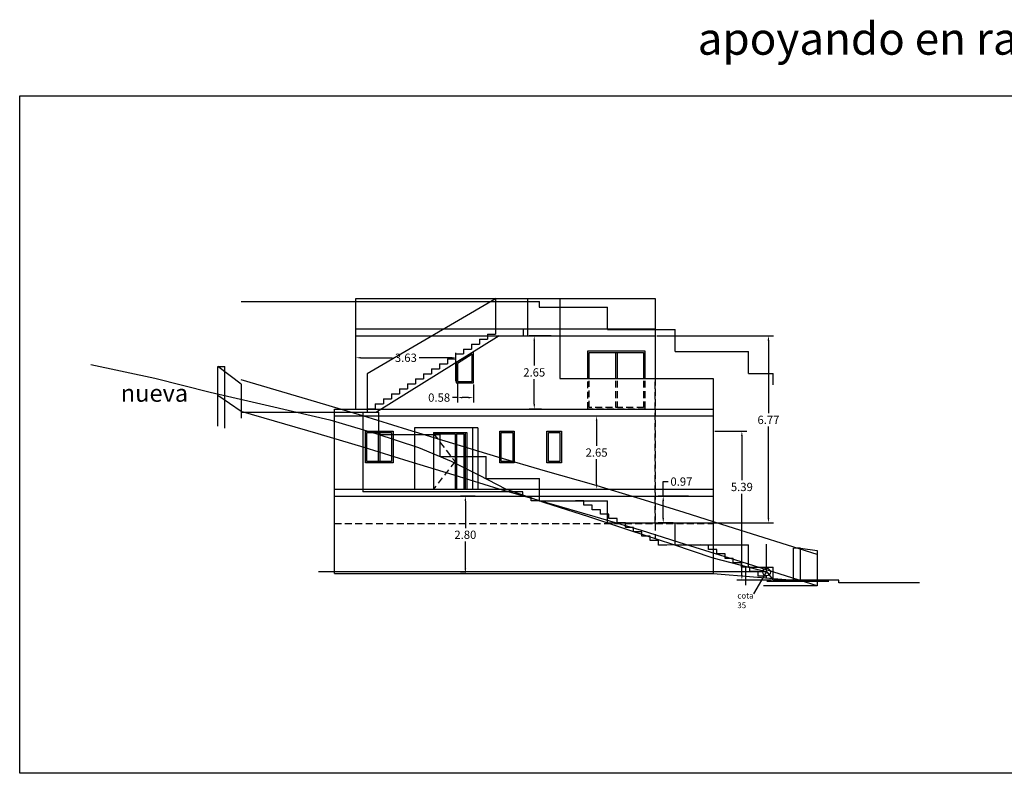
# Model space of a CAD drawing. Units: millimetres. Extents: x 4 to 250, y -103 to -16.
# Drawn here: x 4 to 39, y -58 to -31 of the extents above; entities that cross this region are included whole.
import ezdxf

# ---------------------------------------------------------------- set-up
doc = ezdxf.new("R2010")
doc.units = ezdxf.units.MM
doc.header["$MEASUREMENT"] = 0
doc.linetypes.add('LÍNEAS_OCULTAS', pattern=[0.375, 0.25, -0.125])
doc.linetypes.add('RAYITAS', pattern=[0.375, 0.25, -0.125])
for name, color, linetype in [('ENVOLVENTES', 50, 'Continuous'), ('perfil', 50, 'Continuous'), ('primera', 1, 'Continuous'), ('SOMBRE', 80, 'Continuous'), ('valla', 3, 'Continuous')]:
    doc.layers.add(name, color=color, linetype=linetype)
doc.styles.get("Standard").update_dxf_attribs({"font": 'arial.ttf'})
doc.dimstyles.get("Standard").update_dxf_attribs({"dimtxt": 0.3, "dimasz": 0.18, "dimexe": 0.18, "dimexo": 0.0625, "dimgap": 0.09, "dimtad": 0, "dimtih": 1, "dimtoh": 1, "dimzin": 0, "dimdsep": 46, "dimtxsty": 'Standard', "dimcen": 0.09, "dimadec": 0, "dimazin": 0, "dimtfac": 1, "dimtofl": 0, "dimtmove": 0, "dimatfit": 3, "dimfxl": 1, "dimtolj": 1, "dimtzin": 0, "dimarcsym": 0})

# ---------------------------------------------------------------- blocks, each defined once
blk = doc.blocks.new('*D30')
at = {"layer": 'Defpoints', "color": 0, "transparency": 16777216}
for p in [(-539.254, 315.754), (-539.677, 312.954), (-539.595, 312.954)]:
    blk.add_point(p, dxfattribs=at)
at = {"layer": 'perfil', "color": 0, "lineweight": -2, "transparency": 16777216}
for p, q in [((-539.317, 315.754), (-539.857, 315.754)), ((-539.677, 315.574), (-539.677, 314.597)), ((-539.677, 313.134), (-539.677, 314.111)), ((-539.658, 312.954), (-539.857, 312.954))]:
    blk.add_line(p, q, dxfattribs=at)
at = {"layer": 'perfil', "color": 0, "transparency": 16777216}
for points in [[(-539.707, 315.574), (-539.647, 315.574), (-539.677, 315.754)], [(-539.707, 313.134), (-539.647, 313.134), (-539.677, 312.954)]]:
    blk.add_solid(points, dxfattribs=at)
at = {"layer": 'perfil', "color": 0, "transparency": 16777216, "insert": (-539.677, 314.354), "char_height": 0.3, "attachment_point": 5}
blk.add_mtext('\\A1;2.80', dxfattribs=at)
blk = doc.blocks.new('*D31')
at = {"layer": 'Defpoints', "color": 0, "transparency": 16777216}
for p in [(-530.714, 318.104), (-529.672, 312.716), (-528.537, 312.716)]:
    blk.add_point(p, dxfattribs=at)
at = {"layer": 'perfil', "color": 0, "lineweight": -2, "transparency": 16777216}
for p, q in [((-530.652, 318.104), (-529.492, 318.104)), ((-529.672, 317.924), (-529.672, 316.327)), ((-529.672, 312.896), (-529.672, 315.841)), ((-528.6, 312.716), (-529.852, 312.716))]:
    blk.add_line(p, q, dxfattribs=at)
at = {"layer": 'perfil', "color": 0, "transparency": 16777216}
for points in [[(-529.702, 317.924), (-529.642, 317.924), (-529.672, 318.104)], [(-529.702, 312.896), (-529.642, 312.896), (-529.672, 312.716)]]:
    blk.add_solid(points, dxfattribs=at)
at = {"layer": 'perfil', "color": 0, "transparency": 16777216, "insert": (-529.672, 316.084), "char_height": 0.3, "attachment_point": 5}
blk.add_mtext('\\A1;5.39', dxfattribs=at)
blk = doc.blocks.new('*D32')
at = {"layer": 'Defpoints', "color": 0, "transparency": 16777216}
for p in [(-532.808, 321.554), (-532.808, 314.784), (-528.71, 314.784)]:
    blk.add_point(p, dxfattribs=at)
at = {"layer": 'perfil', "color": 0, "lineweight": -2, "transparency": 16777216}
for p, q in [((-532.746, 321.554), (-528.53, 321.554)), ((-528.71, 321.374), (-528.71, 318.753)), ((-528.71, 314.964), (-528.71, 318.266)), ((-532.745, 314.784), (-528.53, 314.784))]:
    blk.add_line(p, q, dxfattribs=at)
at = {"layer": 'perfil', "color": 0, "transparency": 16777216}
for points in [[(-528.74, 321.374), (-528.68, 321.374), (-528.71, 321.554)], [(-528.74, 314.964), (-528.68, 314.964), (-528.71, 314.784)]]:
    blk.add_solid(points, dxfattribs=at)
at = {"layer": 'perfil', "color": 0, "transparency": 16777216, "insert": (-528.71, 318.51), "char_height": 0.3, "attachment_point": 5}
blk.add_mtext('\\A1;6.77', dxfattribs=at)
blk = doc.blocks.new('*D27')
at = {"layer": 'Defpoints', "color": 0, "transparency": 16777216}
for p in [(-535.978, 318.654), (-535.978, 316.004), (-534.928, 316.004)]:
    blk.add_point(p, dxfattribs=at)
at = {"layer": 'perfil', "color": 0, "lineweight": -2, "transparency": 16777216}
for p, q in [((-535.915, 318.654), (-534.748, 318.654)), ((-534.928, 318.474), (-534.928, 317.572)), ((-534.928, 316.184), (-534.928, 317.086)), ((-535.915, 316.004), (-534.748, 316.004))]:
    blk.add_line(p, q, dxfattribs=at)
at = {"layer": 'perfil', "color": 0, "transparency": 16777216}
for points in [[(-534.958, 318.474), (-534.898, 318.474), (-534.928, 318.654)], [(-534.958, 316.184), (-534.898, 316.184), (-534.928, 316.004)]]:
    blk.add_solid(points, dxfattribs=at)
at = {"layer": 'perfil', "color": 0, "transparency": 16777216, "insert": (-534.928, 317.329), "char_height": 0.3, "attachment_point": 5}
blk.add_mtext('\\A1;2.65', dxfattribs=at)
blk = doc.blocks.new('*D29')
at = {"layer": 'Defpoints', "color": 0, "transparency": 16777216}
for p in [(-537.184, 321.554), (-536.513, 321.554), (-536.859, 318.904)]:
    blk.add_point(p, dxfattribs=at)
at = {"layer": 'perfil', "color": 0, "lineweight": -2, "transparency": 16777216}
for p, q in [((-536.575, 321.554), (-537.364, 321.554)), ((-537.184, 321.374), (-537.184, 320.472)), ((-537.184, 319.084), (-537.184, 319.986)), ((-536.921, 318.904), (-537.364, 318.904))]:
    blk.add_line(p, q, dxfattribs=at)
at = {"layer": 'perfil', "color": 0, "transparency": 16777216}
for points in [[(-537.214, 321.374), (-537.154, 321.374), (-537.184, 321.554)], [(-537.214, 319.084), (-537.154, 319.084), (-537.184, 318.904)]]:
    blk.add_solid(points, dxfattribs=at)
at = {"layer": 'perfil', "color": 0, "transparency": 16777216, "insert": (-537.184, 320.229), "char_height": 0.3, "attachment_point": 5}
blk.add_mtext('\\A1;2.65', dxfattribs=at)
blk = doc.blocks.new('*D33')
at = {"layer": 'Defpoints', "color": 0, "transparency": 16777216}
for p in [(-532.518, 315.754), (-531.543, 315.754), (-532.09, 314.784)]:
    blk.add_point(p, dxfattribs=at)
at = {"layer": 'perfil', "color": 0, "lineweight": -2, "transparency": 16777216}
for p, q in [((-532.518, 315.754), (-532.518, 316.278)), ((-532.518, 316.278), (-532.338, 316.278)), ((-531.606, 315.754), (-532.698, 315.754)), ((-532.518, 314.964), (-532.518, 315.574)), ((-532.153, 314.784), (-532.698, 314.784))]:
    blk.add_line(p, q, dxfattribs=at)
at = {"layer": 'perfil', "color": 0, "transparency": 16777216}
for points in [[(-532.548, 315.574), (-532.488, 315.574), (-532.518, 315.754)], [(-532.548, 314.964), (-532.488, 314.964), (-532.518, 314.784)]]:
    blk.add_solid(points, dxfattribs=at)
at = {"layer": 'perfil', "color": 0, "transparency": 16777216, "insert": (-531.859, 316.278), "char_height": 0.3, "attachment_point": 5}
blk.add_mtext('\\A1;0.97', dxfattribs=at)
blk = doc.blocks.new('*D46')
at = {"layer": 'Defpoints', "color": 0, "transparency": 16777216}
for p in [(-539.966, 319.904), (-539.388, 319.854), (-539.966, 319.317)]:
    blk.add_point(p, dxfattribs=at)
at = {"layer": 'primera', "color": 0, "lineweight": -2, "transparency": 16777216}
for p, q in [((-539.966, 319.842), (-539.966, 319.137)), ((-539.388, 319.792), (-539.388, 319.137)), ((-539.966, 319.317), (-540.146, 319.317)), ((-539.568, 319.317), (-539.786, 319.317))]:
    blk.add_line(p, q, dxfattribs=at)
at = {"layer": 'primera', "color": 0, "transparency": 16777216}
for points in [[(-539.786, 319.347), (-539.786, 319.287), (-539.966, 319.317)], [(-539.568, 319.347), (-539.568, 319.287), (-539.388, 319.317)]]:
    blk.add_solid(points, dxfattribs=at)
at = {"layer": 'primera', "color": 0, "transparency": 16777216, "insert": (-540.626, 319.317), "char_height": 0.3, "attachment_point": 5}
blk.add_mtext('\\A1;0.58', dxfattribs=at)
blk = doc.blocks.new('*D47')
at = {"layer": 'Defpoints', "color": 0, "transparency": 16777216}
for p in [(-543.644, 320.758), (-543.644, 319.882), (-540.016, 319.854)]:
    blk.add_point(p, dxfattribs=at)
at = {"layer": 'primera', "color": 0, "lineweight": -2, "transparency": 16777216}
for p, q in [((-543.644, 319.945), (-543.644, 320.938)), ((-543.464, 320.758), (-542.309, 320.758)), ((-540.196, 320.758), (-541.35, 320.758)), ((-540.016, 319.917), (-540.016, 320.938))]:
    blk.add_line(p, q, dxfattribs=at)
at = {"layer": 'primera', "color": 0, "transparency": 16777216}
for points in [[(-543.464, 320.788), (-543.464, 320.728), (-543.644, 320.758)], [(-540.196, 320.788), (-540.196, 320.728), (-540.016, 320.758)]]:
    blk.add_solid(points, dxfattribs=at)
at = {"layer": 'primera', "color": 0, "transparency": 16777216, "insert": (-541.83, 320.758), "char_height": 0.3, "attachment_point": 5}
blk.add_mtext('\\A1;3.63', dxfattribs=at)

msp = doc.modelspace()

# ---------------------------------------------------------------- linework, layer by layer
at = {"color": 3, "linetype": 'RAYITAS'}
for p, q in [((18.738, -45.603), (19.518, -46.603)), ((19.518, -46.603), (18.738, -47.603))]:
    msp.add_line(p, q, dxfattribs=at)
at = {"layer": 'ENVOLVENTES', "color": 2}
for p, q in [((11.786, -40.812), (22.572, -40.812)), ((22.572, -41.023), (22.572, -40.812)), ((22.559, -41.023), (25.04, -41.023)), ((25.04, -41.823), (25.04, -41.023)), ((25.04, -41.823), (27.48, -41.823)), ((27.48, -42.623), (27.48, -41.823)), ((27.48, -42.623), (30.144, -42.623)), ((30.144, -43.423), (30.144, -42.623)), ((30.144, -43.423), (31.033, -43.423)), ((31.033, -43.83), (31.033, -43.423))]:
    msp.add_line(p, q, dxfattribs=at)
at = {"layer": 'perfil', "color": 5}
for p, q in [((15.926, -44.703), (15.926, -40.703)), ((23.316, -40.703), (23.316, -43.603)), ((26.762, -40.703), (26.762, -43.603)), ((10.938, -45.327), (10.938, -43.168)), ((10.938, -43.168), (11.188, -43.168)), ((11.188, -45.393), (11.188, -43.168)), ((11.786, -43.803), (11.786, -45.037)), ((28.856, -43.603), (28.856, -44.953)), ((15.161, -50.653), (15.161, -44.703)), ((28.856, -44.953), (28.856, -47.603)), ((18.055, -45.387), (18.055, -47.603)), ((20.348, -45.387), (18.055, -45.387)), ((18.738, -45.553), (18.738, -47.603)), ((19.888, -45.553), (19.888, -47.603)), ((19.948, -45.553), (19.948, -47.603)), ((20.148, -45.387), (20.148, -47.603)), ((20.348, -45.387), (20.348, -47.603)), ((28.856, -47.603), (28.856, -50.653)), ((31.771, -50.891), (31.771, -49.741)), ((32.02, -49.741), (31.771, -49.741)), ((32.02, -50.891), (32.02, -49.741)), ((28.856, -50.653), (31.781, -50.891)), ((33.405, -50.891), (31.023, -50.891)), ((33.405, -50.991), (33.405, -50.891)), ((36.324, -50.991), (33.405, -50.991))]:
    msp.add_line(p, q, dxfattribs=at)
at = {"layer": 'perfil', "color": 7}
for p, q in [((16.185, -44.812), (16.185, -47.703)), ((19.518, -45.603), (19.518, -47.603)), ((19.568, -45.603), (19.568, -47.603)), ((19.838, -45.603), (19.838, -47.603)), ((21.189, -47.703), (16.185, -47.703)), ((22.572, -48.023), (23.882, -48.023)), ((28.388, -49.623), (26.955, -49.626)), ((30.794, -50.601), (30.794, -49.587)), ((30.794, -50.588), (14.577, -50.588)), ((30.337, -51.385), (30.794, -50.601))]:
    msp.add_line(p, q, dxfattribs=at)
at = {"layer": 'perfil', "color": 4}
for p, q in [((32.02, -49.741), (32.624, -49.817)), ((30.804, -50.931), (33.039, -50.931)), ((32.624, -51.101), (30.686, -51.101))]:
    msp.add_line(p, q, dxfattribs=at)
at = {"layer": 'perfil', "color": 3}
msp.add_line((30.026, -50.393), (30.026, -51.078), dxfattribs=at)
at = {"layer": 'perfil', "color": 6}
msp.add_lwpolyline([(6.342, -43.091), (8.661, -43.591), (10.66, -44.091), (12.803, -44.591), (14.991, -45.091), (16.658, -45.591), (18.203, -46.091), (19.376, -46.591), (20.398, -47.091), (21.346, -47.591), (22.751, -48.091), (24.353, -48.591), (25.836, -49.091), (27.388, -49.591), (28.842, -50.091), (30.804, -50.591), (31.033, -50.891), (31.781, -50.891)], dxfattribs=at)
at = {"layer": 'perfil', "color": 7}
for points in [[(22.572, -48.023), (22.272, -48.023), (22.272, -47.863), (21.972, -47.863), (21.972, -47.703), (21.189, -47.703)], [(27.182, -49.626), (26.882, -49.626), (26.882, -49.466), (26.582, -49.466), (26.582, -49.306), (26.282, -49.306), (26.282, -49.146), (25.982, -49.146), (25.982, -48.987), (25.682, -48.986), (25.682, -48.826), (25.382, -48.826), (25.382, -48.666), (25.082, -48.666), (25.082, -48.506), (24.782, -48.506), (24.782, -48.346), (24.482, -48.346), (24.482, -48.186), (24.182, -48.186), (24.182, -48.026), (23.882, -48.026), (23.882, -48.023)], [(30.788, -50.81), (30.788, -50.746), (30.488, -50.746), (30.488, -50.586), (30.188, -50.586), (30.188, -50.426), (29.888, -50.426), (29.888, -50.266), (29.588, -50.266), (29.588, -50.106), (29.288, -50.106), (29.288, -49.946), (28.988, -49.946), (28.988, -49.786), (28.688, -49.786), (28.688, -49.626), (28.388, -49.626), (28.388, -49.623)]]:
    msp.add_lwpolyline(points, dxfattribs=at)
msp.add_circle((30.794, -50.601), 0.135, dxfattribs=at)
at = {"layer": 'primera', "color": 4, "linetype": 'LÍNEAS_OCULTAS'}
msp.add_line((26.763, -48.843), (26.763, -43.603), dxfattribs=at)
at = {"layer": 'SOMBRE', "color": 5}
for p, q in [((15.926, -40.703), (26.762, -40.703)), ((21.002, -40.703), (16.345, -43.433)), ((22.138, -40.703), (22.138, -42.053)), ((15.926, -41.803), (26.762, -41.803)), ((15.926, -42.053), (26.762, -42.053)), ((21.118, -42.053), (16.672, -44.812)), ((16.345, -43.433), (16.345, -44.812)), ((23.316, -43.603), (28.856, -43.603)), ((15.161, -44.703), (28.856, -44.703)), ((15.161, -44.953), (28.856, -44.953)), ((18.738, -45.553), (19.948, -45.553)), ((15.161, -47.603), (28.856, -47.603)), ((15.161, -47.853), (28.856, -47.853)), ((15.161, -50.653), (28.856, -50.653))]:
    msp.add_line(p, q, dxfattribs=at)
at = {"layer": 'SOMBRE', "color": 4}
for p, q in [((20.985, -40.713), (20.985, -41.993)), ((20.695, -41.993), (20.985, -41.993)), ((20.695, -41.993), (20.695, -42.173)), ((21.985, -41.813), (20.985, -41.813)), ((21.985, -41.813), (21.985, -42.053)), ((20.115, -42.353), (20.405, -42.353)), ((20.115, -42.353), (20.115, -42.533)), ((20.405, -42.173), (20.695, -42.173)), ((20.405, -42.173), (20.405, -42.353)), ((19.535, -42.713), (19.825, -42.713)), ((19.535, -42.713), (19.535, -42.893)), ((19.825, -42.533), (20.115, -42.533)), ((19.825, -42.533), (19.825, -42.713)), ((18.955, -43.073), (19.245, -43.073)), ((18.955, -43.073), (18.955, -43.253)), ((19.245, -42.893), (19.535, -42.893)), ((19.245, -42.893), (19.245, -43.073)), ((18.375, -43.433), (18.665, -43.433)), ((18.375, -43.433), (18.375, -43.613)), ((18.665, -43.253), (18.955, -43.253)), ((18.665, -43.253), (18.665, -43.433)), ((17.795, -43.793), (18.085, -43.793)), ((17.795, -43.793), (17.795, -43.973)), ((18.085, -43.613), (18.375, -43.613)), ((18.085, -43.613), (18.085, -43.793)), ((17.215, -44.153), (17.505, -44.153)), ((17.215, -44.153), (17.215, -44.333)), ((17.505, -43.973), (17.795, -43.973)), ((17.505, -43.973), (17.505, -44.153)), ((16.635, -44.513), (16.925, -44.513)), ((16.635, -44.513), (16.635, -44.693)), ((16.925, -44.333), (17.215, -44.333)), ((16.925, -44.333), (16.925, -44.513)), ((16.345, -44.693), (16.635, -44.693)), ((16.345, -44.693), (16.345, -44.812))]:
    msp.add_line(p, q, dxfattribs=at)
at = {"layer": 'SOMBRE', "color": 7}
for p, q in [((25.327, -42.653), (25.327, -43.603)), ((25.387, -42.653), (25.387, -43.603)), ((16.745, -46.603), (16.745, -45.553)), ((16.805, -46.603), (16.805, -45.553)), ((18.738, -45.603), (19.518, -45.603)), ((19.568, -45.603), (19.838, -45.603))]:
    msp.add_line(p, q, dxfattribs=at)
at = {"layer": 'SOMBRE', "color": 2, "linetype": 'RAYITAS'}
for p, q in [((25.327, -43.68), (25.327, -44.653)), ((25.387, -43.68), (25.387, -44.653))]:
    msp.add_line(p, q, dxfattribs=at)
at = {"layer": 'SOMBRE', "color": 4, "linetype": 'LÍNEAS_OCULTAS'}
for p, q in [((26.762, -43.603), (26.762, -49.389)), ((15.161, -48.843), (28.856, -48.843))]:
    msp.add_line(p, q, dxfattribs=at)
at = {"layer": 'SOMBRE', "color": 5}
for points in [[(20.183, -42.633), (19.555, -43.023), (19.555, -43.753), (20.183, -43.753)], [(16.275, -45.503), (17.275, -45.503), (17.275, -46.653), (16.275, -46.653)], [(21.136, -45.503), (21.656, -45.503), (21.656, -46.653), (21.136, -46.653)], [(22.846, -45.503), (23.366, -45.503), (23.366, -46.653), (22.846, -46.653)]]:
    msp.add_lwpolyline(points, close=True, dxfattribs=at)
at = {"layer": 'SOMBRE', "color": 7}
for points in [[(20.133, -42.723), (19.605, -43.051), (19.605, -43.703), (20.133, -43.703)], [(16.325, -45.553), (17.225, -45.553), (17.225, -46.603), (16.325, -46.603)], [(21.186, -45.553), (21.606, -45.553), (21.606, -46.603), (21.186, -46.603)], [(22.896, -45.553), (23.316, -45.553), (23.316, -46.603), (22.896, -46.603)]]:
    msp.add_lwpolyline(points, close=True, dxfattribs=at)
at = {"layer": 'SOMBRE', "color": 5}
msp.add_lwpolyline([(24.321, -43.603), (24.321, -42.603), (26.392, -42.603), (26.392, -43.603)], dxfattribs=at)
at = {"layer": 'SOMBRE', "color": 7}
msp.add_lwpolyline([(24.371, -43.603), (24.371, -42.653), (26.342, -42.653), (26.342, -43.603)], dxfattribs=at)
at = {"layer": 'SOMBRE', "color": 2, "linetype": 'RAYITAS'}
for points in [[(26.392, -43.68), (26.392, -44.703), (24.321, -44.703), (24.321, -43.68)], [(26.342, -43.68), (26.342, -44.653), (24.371, -44.653), (24.371, -43.68)]]:
    msp.add_lwpolyline(points, dxfattribs=at)
at = {"layer": 'valla', "color": 2}
for p, q in [((11.786, -43.803), (10.938, -43.168)), ((11.786, -44.792), (10.938, -44.214)), ((11.786, -44.812), (16.756, -44.812)), ((16.756, -45.623), (16.756, -44.812)), ((16.756, -45.623), (18.981, -45.623)), ((18.981, -46.423), (18.981, -45.623)), ((18.981, -46.423), (20.648, -46.423)), ((20.648, -47.223), (20.648, -46.423)), ((20.648, -47.223), (22.572, -47.223)), ((22.572, -48.023), (22.572, -47.223)), ((22.559, -48.023), (25.04, -48.023)), ((25.04, -48.823), (25.04, -48.023)), ((25.04, -48.823), (27.48, -48.823)), ((27.48, -49.623), (27.48, -48.823)), ((27.48, -49.623), (30.144, -49.623)), ((30.144, -50.423), (30.144, -49.623)), ((30.144, -50.423), (31.033, -50.423)), ((31.033, -50.83), (31.033, -50.423))]:
    msp.add_line(p, q, dxfattribs=at)
msp.add_lwpolyline([(3.766, -33.372), (69.821, -33.372), (69.821, -57.882), (3.766, -57.882)], close=True, dxfattribs=at)
at = {"layer": 'valla', "color": 4}
for points in [[(32.624, -49.965), (29.399, -48.951), (27.81, -48.451), (26.22, -47.951), (24.547, -47.451), (22.798, -46.951), (21.065, -46.451), (19.437, -45.951), (17.81, -45.451), (16.183, -44.951), (14.516, -44.451), (11.781, -43.653)], [(32.624, -50.931), (32.624, -51.101), (29.445, -50.101), (27.855, -49.601), (26.265, -49.101), (24.592, -48.601), (22.843, -48.101), (21.11, -47.601), (19.483, -47.101), (17.855, -46.601), (16.228, -46.101), (14.561, -45.601), (11.786, -44.792)], [(32.624, -49.817), (32.624, -50.891)]]:
    msp.add_lwpolyline(points, dxfattribs=at)

# ---------------------------------------------------------------- texts
at = {"layer": 'perfil', "color": 7, "attachment_point": 1}
for s, width, insert, char_height in [('nueva', 2.53768, (7.423, -43.815), 0.6262), ('cota 35', 0.07455, (29.735, -51.352), 0.2087)]:
    msp.add_mtext_dynamic_manual_height_columns(s, width=width, gutter_width=5.218, heights=[0], dxfattribs=dict(at, insert=insert, char_height=char_height))
at = {"layer": 'valla', "color": 2}
msp.add_text('apoyando en rasante por arriba', height=1.16718, dxfattribs=at).set_placement((28.298, -31.886))

# ---------------------------------------------------------------- dimensions: what is measured, and where the dimension line sits
at = {"layer": 'perfil', "color": 7}
for base, p1, p2, picture, middle in [((22.386, -42.053), (22.711, -44.703), (23.057, -42.053), '*D29', (22.386, -43.378)), ((24.642, -47.603), (23.593, -44.953), (23.593, -47.603), '*D27', (24.642, -46.278)), ((19.893, -50.653), (20.316, -47.853), (19.975, -50.653), '*D30', (19.893, -49.253))]:
    dim = msp.add_linear_dim(base=base, p1=p1, p2=p2, angle=90, dimstyle='Standard', dxfattribs=at)
    dim.commit()
    dim.dimension.update_dxf_attribs({"geometry": picture, "text_midpoint": middle, "insert": (559.57, -363.607)})
for base, p1, p2, picture, middle in [((30.861, -48.823), (26.762, -42.053), (26.763, -48.823), '*D32', (30.861, -45.097)), ((29.898, -50.891), (28.856, -45.503), (31.033, -50.891), '*D31', (29.898, -47.523)), ((27.052, -47.853), (27.48, -48.823), (28.027, -47.853), '*D33', (27.712, -47.329))]:
    dim = msp.add_linear_dim(base=base, p1=p1, p2=p2, angle=90, dimstyle='Standard', dxfattribs=at)
    dim.commit()
    dim.dimension.update_dxf_attribs({"geometry": picture, "text_midpoint": middle, "dimtype": 128, "insert": (559.57, -363.607)})
at = {"layer": 'primera'}
for base, p1, p2, picture, middle in [((15.926, -42.849), (19.555, -43.753), (15.926, -43.725), '*D47', (17.74, -42.849)), ((19.605, -44.29), (20.183, -43.753), (19.605, -43.703), '*D46', (18.945, -44.29))]:
    dim = msp.add_linear_dim(base=base, p1=p1, p2=p2, dimstyle='Standard', dxfattribs=at)
    dim.commit()
    dim.dimension.update_dxf_attribs({"geometry": picture, "text_midpoint": middle, "insert": (559.57, -363.607)})

doc.saveas('drawing.dxf')
